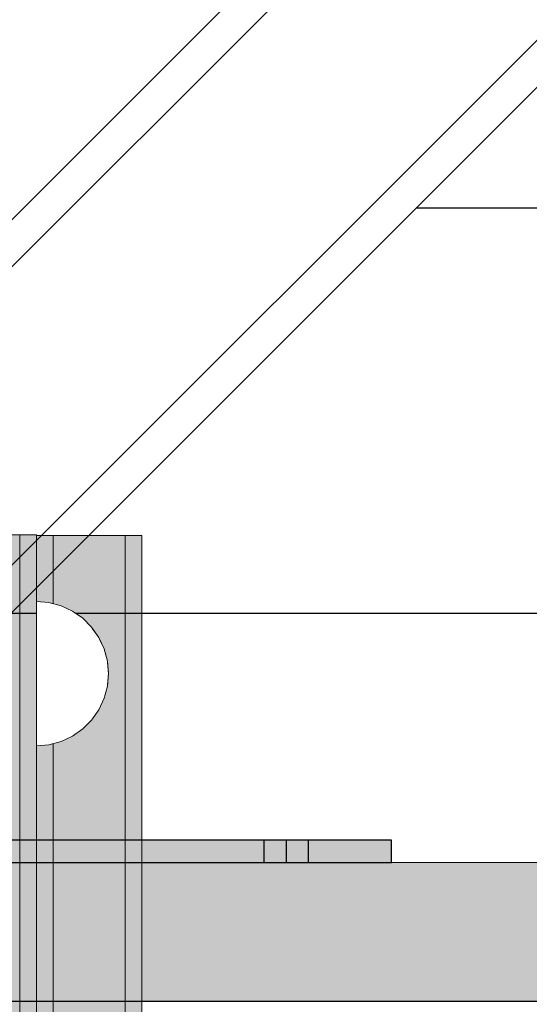
# Model space of a CAD drawing. Units: millimetres. Extents: x 576106746 to 576116628, y 353412906 to 353427885.
# Drawn here: x 576112880 to 576112972, y 353421727 to 353421904 of the extents above; entities that cross this region are included whole.
import ezdxf

# ---------------------------------------------------------------- set-up
doc = ezdxf.new("R2010")
doc.units = ezdxf.units.MM
doc.header["$MEASUREMENT"] = 0
doc.set_wipeout_variables(frame=1)
doc.linetypes.add('Wipeout_Contour', pattern=[1000, 0, -1000])
for name, color, linetype, lineweight in [('0_Pen_No__1', 7, 'Continuous', 30), ('0_Pen_No__123', 3, 'Continuous', 5), ('0_Pen_No__93', 254, 'Continuous', 5), ('A-NPLT_Pen_No__1', 7, 'Continuous', 30)]:
    doc.layers.add(name, color=color, linetype=linetype, lineweight=lineweight)
for name, color, linetype, lineweight, true_color in [('0_Pen_No__4', 7, 'Continuous', 5, 0x783c00), ('0_Pen_No__51', 7, 'Continuous', 5, 0x005200), ('0_Pen_No__65', 7, 'Continuous', 5, 0x636300), ('0_Pen_No__92', 7, 'Continuous', 5, 0xeeeeee), ('A-FLOR_Pen_No__2', 7, 'Continuous', 5, 0x747474)]:
    doc.layers.add(name, color=color, linetype=linetype, lineweight=lineweight, true_color=true_color)
doc.layers.add('A-FLOR', color=7, linetype='Continuous')

# ---------------------------------------------------------------- blocks, each defined once
blk = doc.blocks.new('Slab_6', base_point=(576112864.21, 353422727.32))
at = {"layer": 'A-FLOR_Pen_No__2', "linetype": 'Continuous', "flags": 128}
blk.add_lwpolyline([(576112864.21, 353422727.32), (576112864.21, 353422637.32), (576112774.21, 353422637.32), (576112774.21, 353422272.32), (576112774.21, 353422182.32), (576112774.21, 353421817.32), (576112864.21, 353421817.32), (576112864.21, 353421727.32), (576113684.21, 353421727.32), (576113684.21, 353421817.32), (576113774.21, 353421817.32), (576113774.21, 353422637.32), (576113684.21, 353422637.32), (576113684.21, 353422727.32)], close=True, dxfattribs=at)
blk = doc.blocks.new('lenkis_sans1')
at = {"layer": '0_Pen_No__4', "linetype": 'Continuous'}
blk.add_hatch(color=256, dxfattribs=at).paths.add_polyline_path([(41.5, 0), (41.5, 4), (-41.5, 4), (-41.5, 0)])
for p, q in [((-41.5, 4), (-41.28, 4)), ((-41.5, 0), (-41.5, 4)), ((-41.28, 4), (-40.73, 4)), ((-40.73, 4), (-39.89, 4)), ((-39.89, 4), (-38.76, 4)), ((-38.76, 4), (-37.39, 4)), ((-37.39, 4), (-35.8, 4)), ((-35.8, 4), (-34.06, 4)), ((-34.06, 4), (-32.21, 4)), ((-32.21, 4), (-30.3, 4)), ((-30.3, 4), (41.5, 4)), ((41.5, 0), (41.5, 4)), ((-30.3, 0), (41.5, 0)), ((-41.5, 0), (-41.28, 0)), ((-41.28, 0), (-40.73, 0)), ((-40.73, 0), (-39.89, 0)), ((-39.89, 0), (-38.76, 0)), ((-38.76, 0), (-37.39, 0)), ((-37.39, 0), (-35.8, 0)), ((-35.8, 0), (-34.06, 0)), ((-34.06, 0), (-32.21, 0)), ((-32.21, 0), (-30.3, 0))]:
    blk.add_line(p, q, dxfattribs=at)
blk = doc.blocks.new('PK_karbasd')
at = {"layer": '0_Pen_No__65', "linetype": 'Continuous'}
blk.add_hatch(color=256, dxfattribs=at).paths.add_polyline_path([(0, -12.5), (820, -12.5), (820, 12.5), (0, 12.5)])
for p, q in [((0, 12.5), (820, 12.5)), ((0, -12.5), (820, -12.5))]:
    blk.add_line(p, q, dxfattribs=at)
blk = doc.blocks.new('JK1_dzelens')
at = {"layer": '0_Pen_No__1', "linetype": 'Continuous'}
for p, q in [((0.35, 36.65), (614.63, 650.64)), ((2.61, 30.43), (616.96, 644.48)), ((29.48, 3.55), (643.83, 617.61)), ((35.69, 1.28), (649.34, 614.63)), ((340.19, 305.63), (983.65, 305.63)), ((267.15, 232.63), (1056.61, 232.63))]:
    blk.add_line(p, q, dxfattribs=at)
blk = doc.blocks.new('00_slborts')
at = {"layer": '0_Pen_No__123', "linetype": 'Continuous'}
blk.add_hatch(color=256, dxfattribs=at).paths.add_polyline_path([(206.02, 0), (206.02, 3), (-205.61, 3), (-205.61, 0)])
for p, q in [((-174.99, 3), (188.02, 3)), ((188.02, 3), (191.14, 3)), ((191.14, 3), (194.17, 3)), ((194.17, 3), (197.02, 3)), ((197.02, 3), (199.59, 3)), ((199.59, 3), (201.81, 3)), ((201.81, 3), (203.61, 3)), ((203.61, 3), (204.93, 3)), ((204.93, 3), (205.75, 3)), ((205.75, 3), (206.02, 3)), ((206.02, 0), (206.02, 3)), ((-174.99, 0), (188.02, 0)), ((188.02, 0), (191.14, 0)), ((191.14, 0), (194.17, 0)), ((194.17, 0), (197.02, 0)), ((197.02, 0), (199.59, 0)), ((199.59, 0), (201.81, 0)), ((201.81, 0), (203.61, 0)), ((203.61, 0), (204.93, 0)), ((204.93, 0), (205.75, 0)), ((205.75, 0), (206.02, 0))]:
    blk.add_line(p, q, dxfattribs=at)
blk = doc.blocks.new('00_slborts_2')
at = {"layer": '0_Pen_No__92', "linetype": 'Continuous'}
blk.add_hatch(color=256, dxfattribs=at).paths.add_polyline_path([(206.02, 0), (206.02, 13), (-205.61, 13), (-205.61, 0)])
for p, q in [((206.02, 0), (206.02, 13)), ((-174.99, 0), (188.02, 0)), ((188.02, 0), (191.14, 0)), ((191.14, 0), (194.17, 0)), ((194.17, 0), (197.02, 0)), ((197.02, 0), (199.59, 0)), ((199.59, 0), (201.81, 0)), ((201.81, 0), (203.61, 0)), ((203.61, 0), (204.93, 0)), ((204.93, 0), (205.75, 0)), ((205.75, 0), (206.02, 0))]:
    blk.add_line(p, q, dxfattribs=at)
blk = doc.blocks.new('00SL80_sansdet')
at = {"layer": '0_Pen_No__93', "linetype": 'Continuous'}
blk.add_hatch(color=256, dxfattribs=at).paths.add_polyline_path([(728.52, 0), (728.52, 13), (-728.52, 13), (-728.52, 0)])
for p, q in [((611.44, 13), (698.52, 13)), ((698.52, 13), (703.77, 13)), ((703.77, 13), (708.85, 13)), ((708.85, 13), (713.61, 13)), ((713.61, 13), (717.9, 13)), ((717.9, 13), (721.6, 13)), ((721.6, 13), (724.59, 13)), ((724.59, 13), (726.78, 13)), ((726.78, 13), (728.1, 13)), ((728.1, 13), (728.52, 13)), ((728.52, 0), (728.52, 13)), ((611.44, 0), (698.52, 0)), ((698.52, 0), (703.77, 0)), ((703.77, 0), (708.85, 0)), ((708.85, 0), (713.61, 0)), ((713.61, 0), (717.9, 0)), ((717.9, 0), (721.6, 0)), ((721.6, 0), (724.59, 0)), ((724.59, 0), (726.78, 0)), ((726.78, 0), (728.1, 0)), ((728.1, 0), (728.52, 0))]:
    blk.add_line(p, q, dxfattribs=at)
blk = doc.blocks.new('00SL80_sansdet_2')
at = {"layer": '0_Pen_No__51', "linetype": 'Continuous'}
blk.add_hatch(color=256, dxfattribs=at).paths.add_polyline_path([(728.52, 0), (728.52, 3), (-728.52, 3), (-728.52, 0)])
for p, q in [((611.44, 3), (698.52, 3)), ((698.52, 3), (703.77, 3)), ((703.77, 3), (708.85, 3)), ((708.85, 3), (713.61, 3)), ((713.61, 3), (717.9, 3)), ((717.9, 3), (721.6, 3)), ((721.6, 3), (724.59, 3)), ((724.59, 3), (726.78, 3)), ((726.78, 3), (728.1, 3)), ((728.1, 3), (728.52, 3)), ((728.52, 0), (728.52, 3)), ((611.44, 0), (698.52, 0)), ((698.52, 0), (703.77, 0)), ((703.77, 0), (708.85, 0)), ((708.85, 0), (713.61, 0)), ((713.61, 0), (717.9, 0)), ((717.9, 0), (721.6, 0)), ((721.6, 0), (724.59, 0)), ((724.59, 0), (726.78, 0)), ((726.78, 0), (728.1, 0)), ((728.1, 0), (728.52, 0))]:
    blk.add_line(p, q, dxfattribs=at)
blk = doc.blocks.new('Semisphere 12')
at = {"color": 254, "linetype": 'Wipeout_Contour', "lineweight": 0, "ltscale": 39.124852}
blk.add_wipeout([(-12.8, 0), (-13, 0), (-12.8, -0.39)], dxfattribs=at)
at = {"color": 254, "linetype": 'Wipeout_Contour', "lineweight": 0, "ltscale": 39.124125}
blk.add_wipeout([(-12.8, 0.39), (-13, 0), (-12.8, 0)], dxfattribs=at)
at = {"color": 254, "linetype": 'Wipeout_Contour', "lineweight": 0, "ltscale": 39.137885}
blk.add_wipeout([(-12.8, 0.77), (-13, 0), (-12.8, 0.39)], dxfattribs=at)
at = {"color": 254, "linetype": 'Wipeout_Contour', "lineweight": 0, "ltscale": 39.182995}
blk.add_wipeout([(-12.8, 1.13), (-13, 0), (-12.8, 0.77)], dxfattribs=at)
at = {"color": 254, "linetype": 'Wipeout_Contour', "lineweight": 0, "ltscale": 39.243903}
blk.add_wipeout([(-12.8, 1.45), (-13, 0), (-12.8, 1.13)], dxfattribs=at)
at = {"color": 254, "linetype": 'Wipeout_Contour', "lineweight": 0, "ltscale": 39.31284}
blk.add_wipeout([(-12.8, 1.73), (-13, 0), (-12.8, 1.45)], dxfattribs=at)
at = {"color": 254, "linetype": 'Wipeout_Contour', "lineweight": 0, "ltscale": 39.381721}
blk.add_wipeout([(-12.8, 1.95), (-13, 0), (-12.8, 1.73)], dxfattribs=at)
at = {"color": 254, "linetype": 'Wipeout_Contour', "lineweight": 0, "ltscale": 39.442593}
blk.add_wipeout([(-12.8, 2.12), (-13, 0), (-12.8, 1.95)], dxfattribs=at)
at = {"color": 254, "linetype": 'Wipeout_Contour', "lineweight": 0, "ltscale": 39.488533}
blk.add_wipeout([(-12.8, 2.22), (-13, 0), (-12.8, 2.12)], dxfattribs=at)
at = {"color": 254, "linetype": 'Wipeout_Contour', "lineweight": 0, "ltscale": 39.514458}
blk.add_wipeout([(-12.8, 2.26), (-13, 0), (-12.8, 2.22)], dxfattribs=at)
at = {"color": 254, "linetype": 'Wipeout_Contour', "lineweight": 0, "ltscale": 39.514053}
blk.add_wipeout([(-12.8, -2.22), (-13, 0), (-12.8, -2.26)], dxfattribs=at)
at = {"color": 254, "linetype": 'Wipeout_Contour', "lineweight": 0, "ltscale": 39.487379}
blk.add_wipeout([(-12.8, -2.12), (-13, 0), (-12.8, -2.22)], dxfattribs=at)
at = {"color": 254, "linetype": 'Wipeout_Contour', "lineweight": 0, "ltscale": 39.440866}
blk.add_wipeout([(-12.8, -1.95), (-13, 0), (-12.8, -2.12)], dxfattribs=at)
at = {"color": 254, "linetype": 'Wipeout_Contour', "lineweight": 0, "ltscale": 39.379685}
blk.add_wipeout([(-12.8, -1.73), (-13, 0), (-12.8, -1.95)], dxfattribs=at)
at = {"color": 254, "linetype": 'Wipeout_Contour', "lineweight": 0, "ltscale": 39.310808}
blk.add_wipeout([(-12.8, -1.45), (-13, 0), (-12.8, -1.73)], dxfattribs=at)
at = {"color": 254, "linetype": 'Wipeout_Contour', "lineweight": 0, "ltscale": 39.242194}
blk.add_wipeout([(-12.8, -1.13), (-13, 0), (-12.8, -1.45)], dxfattribs=at)
at = {"color": 254, "linetype": 'Wipeout_Contour', "lineweight": 0, "ltscale": 39.181883}
blk.add_wipeout([(-12.8, -0.77), (-13, 0), (-12.8, -1.13)], dxfattribs=at)
at = {"color": 254, "linetype": 'Wipeout_Contour', "lineweight": 0, "ltscale": 51.984525}
blk.add_wipeout([(-12.22, -4.38), (-12.8, -2.22), (-12.8, -2.26), (-12.22, -4.45)], dxfattribs=at)
at = {"color": 254, "linetype": 'Wipeout_Contour', "lineweight": 0, "ltscale": 39.137568}
blk.add_wipeout([(-12.8, -0.39), (-13, 0), (-12.8, -0.77)], dxfattribs=at)
at = {"color": 254, "linetype": 'Wipeout_Contour', "lineweight": 0, "ltscale": 51.861214}
blk.add_wipeout([(-12.22, -4.18), (-12.8, -2.12), (-12.8, -2.22), (-12.22, -4.38)], dxfattribs=at)
at = {"color": 254, "linetype": 'Wipeout_Contour', "lineweight": 0, "ltscale": 50.08046}
blk.add_wipeout([(-12.22, 0), (-12.8, 0), (-12.8, -0.39), (-12.22, -0.77)], dxfattribs=at)
at = {"color": 254, "linetype": 'Wipeout_Contour', "lineweight": 0, "ltscale": 51.640314}
blk.add_wipeout([(-12.22, -3.85), (-12.8, -1.95), (-12.8, -2.12), (-12.22, -4.18)], dxfattribs=at)
at = {"color": 254, "linetype": 'Wipeout_Contour', "lineweight": 0, "ltscale": 50.082626}
blk.add_wipeout([(-12.8, 0.39), (-12.8, 0), (-12.22, 0), (-12.22, 0.77)], dxfattribs=at)
at = {"color": 254, "linetype": 'Wipeout_Contour', "lineweight": 0, "ltscale": 51.346251}
blk.add_wipeout([(-12.22, -3.41), (-12.8, -1.73), (-12.8, -1.95), (-12.22, -3.85)], dxfattribs=at)
at = {"color": 254, "linetype": 'Wipeout_Contour', "lineweight": 0, "ltscale": 50.183832}
blk.add_wipeout([(-12.8, 0.77), (-12.8, 0.39), (-12.22, 0.77), (-12.22, 1.52)], dxfattribs=at)
at = {"color": 254, "linetype": 'Wipeout_Contour', "lineweight": 0, "ltscale": 51.012737}
blk.add_wipeout([(-12.8, -1.45), (-12.8, -1.73), (-12.22, -3.41), (-12.22, -2.86)], dxfattribs=at)
at = {"color": 254, "linetype": 'Wipeout_Contour', "lineweight": 0, "ltscale": 51.926568}
blk.add_wipeout([(-11.26, -6.4), (-12.22, -4.38), (-12.22, -4.45), (-11.26, -6.5)], dxfattribs=at)
at = {"color": 254, "linetype": 'Wipeout_Contour', "lineweight": 0, "ltscale": 50.400227}
blk.add_wipeout([(-12.8, 1.13), (-12.8, 0.77), (-12.22, 1.52), (-12.22, 2.22)], dxfattribs=at)
at = {"color": 254, "linetype": 'Wipeout_Contour', "lineweight": 0, "ltscale": 50.679336}
blk.add_wipeout([(-12.22, -2.22), (-12.8, -1.13), (-12.8, -1.45), (-12.22, -2.86)], dxfattribs=at)
at = {"color": 254, "linetype": 'Wipeout_Contour', "lineweight": 0, "ltscale": 51.626846}
blk.add_wipeout([(-11.26, -6.11), (-12.22, -4.18), (-12.22, -4.38), (-11.26, -6.4)], dxfattribs=at)
at = {"color": 254, "linetype": 'Wipeout_Contour', "lineweight": 0, "ltscale": 50.694819}
blk.add_wipeout([(-12.8, 1.45), (-12.8, 1.13), (-12.22, 2.22), (-12.22, 2.86)], dxfattribs=at)
at = {"color": 254, "linetype": 'Wipeout_Contour', "lineweight": 0, "ltscale": 50.387242}
blk.add_wipeout([(-12.8, -0.77), (-12.8, -1.13), (-12.22, -2.22), (-12.22, -1.52)], dxfattribs=at)
at = {"color": 254, "linetype": 'Wipeout_Contour', "lineweight": 0, "ltscale": 51.079364}
blk.add_wipeout([(-12.22, -3.85), (-12.22, -4.18), (-11.26, -6.11), (-11.26, -5.63)], dxfattribs=at)
at = {"color": 254, "linetype": 'Wipeout_Contour', "lineweight": 0, "ltscale": 51.028772}
blk.add_wipeout([(-12.8, 1.73), (-12.8, 1.45), (-12.22, 2.86), (-12.22, 3.41)], dxfattribs=at)
at = {"color": 254, "linetype": 'Wipeout_Contour', "lineweight": 0, "ltscale": 50.17523}
blk.add_wipeout([(-12.8, -0.39), (-12.8, -0.77), (-12.22, -1.52), (-12.22, -0.77)], dxfattribs=at)
at = {"color": 254, "linetype": 'Wipeout_Contour', "lineweight": 0, "ltscale": 50.341287}
blk.add_wipeout([(-12.22, -3.85), (-11.26, -5.63), (-11.26, -4.98), (-12.22, -3.41)], dxfattribs=at)
at = {"color": 254, "linetype": 'Wipeout_Contour', "lineweight": 0, "ltscale": 51.360973}
blk.add_wipeout([(-12.22, 3.85), (-12.8, 1.95), (-12.8, 1.73), (-12.22, 3.41)], dxfattribs=at)
at = {"color": 254, "linetype": 'Wipeout_Contour', "lineweight": 0, "ltscale": 47.041993}
blk.add_wipeout([(-11.26, 0), (-12.22, 0), (-12.22, -0.77), (-11.26, -1.13)], dxfattribs=at)
at = {"color": 254, "linetype": 'Wipeout_Contour', "lineweight": 0, "ltscale": 49.494052}
blk.add_wipeout([(-11.26, -4.18), (-12.22, -2.86), (-12.22, -3.41), (-11.26, -4.98)], dxfattribs=at)
at = {"color": 254, "linetype": 'Wipeout_Contour', "lineweight": 0, "ltscale": 51.856856}
blk.add_wipeout([(-9.96, -8.23), (-11.26, -6.4), (-11.26, -6.5), (-9.96, -8.36)], dxfattribs=at)
at = {"color": 254, "linetype": 'Wipeout_Contour', "lineweight": 0, "ltscale": 51.652108}
blk.add_wipeout([(-12.22, 4.18), (-12.8, 2.12), (-12.8, 1.95), (-12.22, 3.85)], dxfattribs=at)
at = {"color": 254, "linetype": 'Wipeout_Contour', "lineweight": 0, "ltscale": 48.636854}
blk.add_wipeout([(-11.26, -3.25), (-12.22, -2.22), (-12.22, -2.86), (-11.26, -4.18)], dxfattribs=at)
at = {"color": 254, "linetype": 'Wipeout_Contour', "lineweight": 0, "ltscale": 51.320441}
blk.add_wipeout([(-9.96, -7.85), (-11.26, -6.11), (-11.26, -6.4), (-9.96, -8.23)], dxfattribs=at)
at = {"color": 254, "linetype": 'Wipeout_Contour', "lineweight": 0, "ltscale": 51.868837}
blk.add_wipeout([(-12.22, 4.38), (-12.8, 2.22), (-12.8, 2.12), (-12.22, 4.18)], dxfattribs=at)
at = {"color": 254, "linetype": 'Wipeout_Contour', "lineweight": 0, "ltscale": 47.052076}
blk.add_wipeout([(-11.26, 1.13), (-12.22, 0.77), (-12.22, 0), (-11.26, 0)], dxfattribs=at)
at = {"color": 254, "linetype": 'Wipeout_Contour', "lineweight": 0, "ltscale": 47.8769}
blk.add_wipeout([(-11.26, -2.22), (-12.22, -1.52), (-12.22, -2.22), (-11.26, -3.25)], dxfattribs=at)
at = {"color": 254, "linetype": 'Wipeout_Contour', "lineweight": 0, "ltscale": 50.326468}
blk.add_wipeout([(-11.26, -6.11), (-9.96, -7.85), (-9.96, -7.24), (-11.26, -5.63)], dxfattribs=at)
at = {"color": 254, "linetype": 'Wipeout_Contour', "lineweight": 0, "ltscale": 51.987171}
blk.add_wipeout([(-12.22, 4.45), (-12.8, 2.26), (-12.8, 2.22), (-12.22, 4.38)], dxfattribs=at)
at = {"color": 254, "linetype": 'Wipeout_Contour', "lineweight": 0, "ltscale": 47.316754}
blk.add_wipeout([(-11.26, -1.13), (-12.22, -0.77), (-12.22, -1.52), (-11.26, -2.22)], dxfattribs=at)
at = {"color": 254, "linetype": 'Wipeout_Contour', "lineweight": 0, "ltscale": 48.968179}
blk.add_wipeout([(-9.96, -6.4), (-11.26, -4.98), (-11.26, -5.63), (-9.96, -7.24)], dxfattribs=at)
at = {"color": 254, "linetype": 'Wipeout_Contour', "lineweight": 0, "ltscale": 51.783751}
blk.add_wipeout([(-9.96, -8.36), (-8.36, -9.96), (-8.36, -9.81), (-9.96, -8.23)], dxfattribs=at)
at = {"layer": '0_Pen_No__4', "linetype": 'Continuous'}
blk.add_line((-12.8, -2.26), (-12.22, -4.45), dxfattribs=at)
at = {"color": 254, "linetype": 'Wipeout_Contour', "lineweight": 0, "ltscale": 47.346382}
blk.add_wipeout([(-11.26, 2.22), (-12.22, 1.52), (-12.22, 0.77), (-11.26, 1.13)], dxfattribs=at)
at = {"color": 254, "linetype": 'Wipeout_Contour', "lineweight": 0, "ltscale": 47.384189}
blk.add_wipeout([(-9.96, -5.37), (-11.26, -4.18), (-11.26, -4.98), (-9.96, -6.4)], dxfattribs=at)
at = {"color": 254, "linetype": 'Wipeout_Contour', "lineweight": 0, "ltscale": 50.978109}
blk.add_wipeout([(-9.96, -7.85), (-9.96, -8.23), (-8.36, -9.81), (-8.36, -9.36)], dxfattribs=at)
at = {"layer": '0_Pen_No__4', "linetype": 'Continuous'}
blk.add_line((-13, 0), (-12.8, -2.26), dxfattribs=at)
at = {"color": 254, "linetype": 'Wipeout_Contour', "lineweight": 0, "ltscale": 47.919136}
blk.add_wipeout([(-11.26, 3.25), (-12.22, 2.22), (-12.22, 1.52), (-11.26, 2.22)], dxfattribs=at)
at = {"color": 254, "linetype": 'Wipeout_Contour', "lineweight": 0, "ltscale": 42.606028}
blk.add_wipeout([(-11.26, 0), (-11.26, -1.13), (-9.96, -1.45), (-9.96, 0)], dxfattribs=at)
at = {"color": 254, "linetype": 'Wipeout_Contour', "lineweight": 0, "ltscale": 45.752758}
blk.add_wipeout([(-9.96, -4.18), (-11.26, -3.25), (-11.26, -4.18), (-9.96, -5.37)], dxfattribs=at)
at = {"color": 254, "linetype": 'Wipeout_Contour', "lineweight": 0, "ltscale": 49.465834}
blk.add_wipeout([(-9.96, -7.85), (-8.36, -9.36), (-8.36, -8.62), (-9.96, -7.24)], dxfattribs=at)
at = {"color": 254, "linetype": 'Wipeout_Contour', "lineweight": 0, "ltscale": 48.684896}
blk.add_wipeout([(-11.26, 4.18), (-12.22, 2.86), (-12.22, 2.22), (-11.26, 3.25)], dxfattribs=at)
at = {"color": 254, "linetype": 'Wipeout_Contour', "lineweight": 0, "ltscale": 44.279094}
blk.add_wipeout([(-11.26, -3.25), (-9.96, -4.18), (-9.96, -2.86), (-11.26, -2.22)], dxfattribs=at)
at = {"color": 254, "linetype": 'Wipeout_Contour', "lineweight": 0, "ltscale": 47.367745}
blk.add_wipeout([(-9.96, -7.24), (-8.36, -8.62), (-8.36, -7.63), (-9.96, -6.4)], dxfattribs=at)
at = {"color": 254, "linetype": 'Wipeout_Contour', "lineweight": 0, "ltscale": 51.716493}
blk.add_wipeout([(-6.5, -11.09), (-8.36, -9.81), (-8.36, -9.96), (-6.5, -11.26)], dxfattribs=at)
at = {"layer": '0_Pen_No__4', "linetype": 'Continuous'}
blk.add_line((-12.22, -4.45), (-11.26, -6.5), dxfattribs=at)
at = {"color": 254, "linetype": 'Wipeout_Contour', "lineweight": 0, "ltscale": 49.541682}
blk.add_wipeout([(-11.26, 4.98), (-12.22, 3.41), (-12.22, 2.86), (-11.26, 4.18)], dxfattribs=at)
at = {"color": 254, "linetype": 'Wipeout_Contour', "lineweight": 0, "ltscale": 42.631455}
blk.add_wipeout([(-11.26, 1.13), (-11.26, 0), (-9.96, 0), (-9.96, 1.45)], dxfattribs=at)
at = {"color": 254, "linetype": 'Wipeout_Contour', "lineweight": 0, "ltscale": 43.171491}
blk.add_wipeout([(-9.96, -1.45), (-11.26, -1.13), (-11.26, -2.22), (-9.96, -2.86)], dxfattribs=at)
at = {"color": 254, "linetype": 'Wipeout_Contour', "lineweight": 0, "ltscale": 44.872216}
blk.add_wipeout([(-9.96, -5.37), (-9.96, -6.4), (-8.36, -7.63), (-8.36, -6.4)], dxfattribs=at)
at = {"color": 254, "linetype": 'Wipeout_Contour', "lineweight": 0, "ltscale": 50.642068}
blk.add_wipeout([(-8.36, -9.36), (-8.36, -9.81), (-6.5, -11.09), (-6.5, -10.58)], dxfattribs=at)
at = {"layer": '0_Pen_No__4', "linetype": 'Continuous'}
blk.add_line((-13, 0), (-12.8, 2.26), dxfattribs=at)
at = {"color": 254, "linetype": 'Wipeout_Contour', "lineweight": 0, "ltscale": 50.38341}
blk.add_wipeout([(-12.22, 3.85), (-12.22, 3.41), (-11.26, 4.98), (-11.26, 5.63)], dxfattribs=at)
at = {"color": 254, "linetype": 'Wipeout_Contour', "lineweight": 0, "ltscale": 36.916911}
blk.add_wipeout([(-9.96, -1.45), (-8.36, -1.73), (-8.36, 0), (-9.96, 0)], dxfattribs=at)
at = {"color": 254, "linetype": 'Wipeout_Contour', "lineweight": 0, "ltscale": 42.238799}
blk.add_wipeout([(-9.96, -4.18), (-9.96, -5.37), (-8.36, -6.4), (-8.36, -4.98)], dxfattribs=at)
at = {"color": 254, "linetype": 'Wipeout_Contour', "lineweight": 0, "ltscale": 48.600548}
blk.add_wipeout([(-6.5, -9.75), (-8.36, -8.62), (-8.36, -9.36), (-6.5, -10.58)], dxfattribs=at)
at = {"layer": '0_Pen_No__4', "linetype": 'Continuous'}
blk.add_line((-11.26, -6.5), (-9.96, -8.36), dxfattribs=at)
at = {"color": 254, "linetype": 'Wipeout_Contour', "lineweight": 0, "ltscale": 51.112181}
blk.add_wipeout([(-12.22, 4.18), (-12.22, 3.85), (-11.26, 5.63), (-11.26, 6.11)], dxfattribs=at)
at = {"color": 254, "linetype": 'Wipeout_Contour', "lineweight": 0, "ltscale": 43.241187}
blk.add_wipeout([(-11.26, 2.22), (-11.26, 1.13), (-9.96, 1.45), (-9.96, 2.86)], dxfattribs=at)
at = {"color": 254, "linetype": 'Wipeout_Contour', "lineweight": 0, "ltscale": 39.794473}
blk.add_wipeout([(-9.96, -4.18), (-8.36, -4.98), (-8.36, -3.41), (-9.96, -2.86)], dxfattribs=at)
at = {"color": 254, "linetype": 'Wipeout_Contour', "lineweight": 0, "ltscale": 45.722529}
blk.add_wipeout([(-6.5, -8.62), (-8.36, -7.63), (-8.36, -8.62), (-6.5, -9.75)], dxfattribs=at)
at = {"color": 254, "linetype": 'Wipeout_Contour', "lineweight": 0, "ltscale": 51.663594}
blk.add_wipeout([(-4.45, -12.03), (-6.5, -11.09), (-6.5, -11.26), (-4.45, -12.22)], dxfattribs=at)
at = {"color": 254, "linetype": 'Wipeout_Contour', "lineweight": 0, "ltscale": 51.647732}
blk.add_wipeout([(-11.26, 6.4), (-12.22, 4.38), (-12.22, 4.18), (-11.26, 6.11)], dxfattribs=at)
at = {"color": 254, "linetype": 'Wipeout_Contour', "lineweight": 0, "ltscale": 37.907448}
blk.add_wipeout([(-9.96, -2.86), (-8.36, -3.41), (-8.36, -1.73), (-9.96, -1.45)], dxfattribs=at)
at = {"color": 254, "linetype": 'Wipeout_Contour', "lineweight": 0, "ltscale": 42.220899}
blk.add_wipeout([(-8.36, -6.4), (-8.36, -7.63), (-6.5, -8.62), (-6.5, -7.24)], dxfattribs=at)
at = {"color": 254, "linetype": 'Wipeout_Contour', "lineweight": 0, "ltscale": 50.35544}
blk.add_wipeout([(-6.5, -10.58), (-6.5, -11.09), (-4.45, -12.03), (-4.45, -11.48)], dxfattribs=at)
at = {"layer": '0_Pen_No__4', "linetype": 'Continuous'}
blk.add_line((-9.96, -8.36), (-8.36, -9.96), dxfattribs=at)
at = {"color": 254, "linetype": 'Wipeout_Contour', "lineweight": 0, "ltscale": 51.933812}
blk.add_wipeout([(-11.26, 6.5), (-12.22, 4.45), (-12.22, 4.38), (-11.26, 6.4)], dxfattribs=at)
at = {"color": 254, "linetype": 'Wipeout_Contour', "lineweight": 0, "ltscale": 38.409586}
blk.add_wipeout([(-6.5, -5.63), (-8.36, -4.98), (-8.36, -6.4), (-6.5, -7.24)], dxfattribs=at)
at = {"color": 254, "linetype": 'Wipeout_Contour', "lineweight": 0, "ltscale": 47.841529}
blk.add_wipeout([(-4.45, -10.58), (-6.5, -9.75), (-6.5, -10.58), (-4.45, -11.48)], dxfattribs=at)
at = {"layer": '0_Pen_No__4', "linetype": 'Continuous'}
blk.add_line((-12.8, 2.26), (-12.22, 4.45), dxfattribs=at)
at = {"color": 254, "linetype": 'Wipeout_Contour', "lineweight": 0, "ltscale": 44.374527}
blk.add_wipeout([(-11.26, 3.25), (-11.26, 2.22), (-9.96, 2.86), (-9.96, 4.18)], dxfattribs=at)
at = {"color": 254, "linetype": 'Wipeout_Contour', "lineweight": 0, "ltscale": 34.731556}
blk.add_wipeout([(-6.5, -3.85), (-8.36, -3.41), (-8.36, -4.98), (-6.5, -5.63)], dxfattribs=at)
at = {"color": 254, "linetype": 'Wipeout_Contour', "lineweight": 0, "ltscale": 44.243609}
blk.add_wipeout([(-6.5, -8.62), (-6.5, -9.75), (-4.45, -10.58), (-4.45, -9.36)], dxfattribs=at)
at = {"color": 254, "linetype": 'Wipeout_Contour', "lineweight": 0, "ltscale": 51.632407}
blk.add_wipeout([(-2.26, -12.61), (-4.45, -12.03), (-4.45, -12.22), (-2.26, -12.8)], dxfattribs=at)
at = {"color": 254, "linetype": 'Wipeout_Contour', "lineweight": 0, "ltscale": 45.856167}
blk.add_wipeout([(-9.96, 5.37), (-11.26, 4.18), (-11.26, 3.25), (-9.96, 4.18)], dxfattribs=at)
at = {"color": 254, "linetype": 'Wipeout_Contour', "lineweight": 0, "ltscale": 36.971066}
blk.add_wipeout([(-9.96, 0), (-8.36, 0), (-8.36, 1.73), (-9.96, 1.45)], dxfattribs=at)
at = {"color": 254, "linetype": 'Wipeout_Contour', "lineweight": 0, "ltscale": 39.76408}
blk.add_wipeout([(-4.45, -7.85), (-6.5, -7.24), (-6.5, -8.62), (-4.45, -9.36)], dxfattribs=at)
at = {"color": 254, "linetype": 'Wipeout_Contour', "lineweight": 0, "ltscale": 50.157046}
blk.add_wipeout([(-4.45, -12.03), (-2.26, -12.61), (-2.26, -12.03), (-4.45, -11.48)], dxfattribs=at)
at = {"layer": '0_Pen_No__4', "linetype": 'Continuous'}
blk.add_line((-8.36, -9.96), (-6.5, -11.26), dxfattribs=at)
at = {"color": 254, "linetype": 'Wipeout_Contour', "lineweight": 0, "ltscale": 47.481798}
blk.add_wipeout([(-9.96, 6.4), (-11.26, 4.98), (-11.26, 4.18), (-9.96, 5.37)], dxfattribs=at)
at = {"color": 254, "linetype": 'Wipeout_Contour', "lineweight": 0, "ltscale": 30.168565}
blk.add_wipeout([(-6.5, 0), (-8.36, 0), (-8.36, -1.73), (-6.5, -1.95)], dxfattribs=at)
at = {"color": 254, "linetype": 'Wipeout_Contour', "lineweight": 0, "ltscale": 34.712982}
blk.add_wipeout([(-4.45, -6.11), (-6.5, -5.63), (-6.5, -7.24), (-4.45, -7.85)], dxfattribs=at)
at = {"color": 254, "linetype": 'Wipeout_Contour', "lineweight": 0, "ltscale": 47.292793}
blk.add_wipeout([(-2.26, -11.09), (-4.45, -10.58), (-4.45, -11.48), (-2.26, -12.03)], dxfattribs=at)
at = {"color": 254, "linetype": 'Wipeout_Contour', "lineweight": 0, "ltscale": 49.050934}
blk.add_wipeout([(-9.96, 7.24), (-11.26, 5.63), (-11.26, 4.98), (-9.96, 6.4)], dxfattribs=at)
at = {"color": 254, "linetype": 'Wipeout_Contour', "lineweight": 0, "ltscale": 38.048665}
blk.add_wipeout([(-9.96, 1.45), (-8.36, 1.73), (-8.36, 3.41), (-9.96, 2.86)], dxfattribs=at)
at = {"color": 254, "linetype": 'Wipeout_Contour', "lineweight": 0, "ltscale": 31.772056}
blk.add_wipeout([(-6.5, -1.95), (-8.36, -1.73), (-8.36, -3.41), (-6.5, -3.85)], dxfattribs=at)
at = {"color": 254, "linetype": 'Wipeout_Contour', "lineweight": 0, "ltscale": 43.143612}
blk.add_wipeout([(-4.45, -10.58), (-2.26, -11.09), (-2.26, -9.81), (-4.45, -9.36)], dxfattribs=at)
at = {"color": 254, "linetype": 'Wipeout_Contour', "lineweight": 0, "ltscale": 51.629834}
blk.add_wipeout([(0, -12.8), (-2.26, -12.61), (-2.26, -12.8), (0, -13)], dxfattribs=at)
at = {"layer": '0_Pen_No__4', "linetype": 'Continuous'}
blk.add_line((-6.5, -11.26), (-4.45, -12.22), dxfattribs=at)
at = {"color": 254, "linetype": 'Wipeout_Contour', "lineweight": 0, "ltscale": 50.389028}
blk.add_wipeout([(-11.26, 6.11), (-11.26, 5.63), (-9.96, 7.24), (-9.96, 7.85)], dxfattribs=at)
at = {"color": 254, "linetype": 'Wipeout_Contour', "lineweight": 0, "ltscale": 30.279997}
blk.add_wipeout([(-6.5, 1.95), (-8.36, 1.73), (-8.36, 0), (-6.5, 0)], dxfattribs=at)
at = {"color": 254, "linetype": 'Wipeout_Contour', "lineweight": 0, "ltscale": 29.574593}
blk.add_wipeout([(-4.45, -4.18), (-6.5, -3.85), (-6.5, -5.63), (-4.45, -6.11)], dxfattribs=at)
at = {"color": 254, "linetype": 'Wipeout_Contour', "lineweight": 0, "ltscale": 37.878459}
blk.add_wipeout([(-2.26, -8.23), (-4.45, -7.85), (-4.45, -9.36), (-2.26, -9.81)], dxfattribs=at)
at = {"color": 254, "linetype": 'Wipeout_Contour', "lineweight": 0, "ltscale": 50.07803}
blk.add_wipeout([(-2.26, -12.61), (0, -12.8), (0, -12.22), (-2.26, -12.03)], dxfattribs=at)
at = {"color": 254, "linetype": 'Wipeout_Contour', "lineweight": 0, "ltscale": 51.359676}
blk.add_wipeout([(-9.96, 8.23), (-11.26, 6.4), (-11.26, 6.11), (-9.96, 7.85)], dxfattribs=at)
at = {"color": 254, "linetype": 'Wipeout_Contour', "lineweight": 0, "ltscale": 39.976124}
blk.add_wipeout([(-9.96, 2.86), (-8.36, 3.41), (-8.36, 4.98), (-9.96, 4.18)], dxfattribs=at)
at = {"color": 254, "linetype": 'Wipeout_Contour', "lineweight": 0, "ltscale": 22.615819}
blk.add_wipeout([(-4.45, 0), (-6.5, 0), (-6.5, -1.95), (-4.45, -2.12)], dxfattribs=at)
at = {"color": 254, "linetype": 'Wipeout_Contour', "lineweight": 0, "ltscale": 31.745791}
blk.add_wipeout([(-2.26, -6.4), (-4.45, -6.11), (-4.45, -7.85), (-2.26, -8.23)], dxfattribs=at)
at = {"color": 254, "linetype": 'Wipeout_Contour', "lineweight": 0, "ltscale": 47.035503}
blk.add_wipeout([(0, -11.26), (-2.26, -11.09), (-2.26, -12.03), (0, -12.22)], dxfattribs=at)
at = {"layer": '0_Pen_No__4', "linetype": 'Continuous'}
for p, q in [((-4.45, -12.22), (-2.26, -12.8)), ((0, -12.8), (0, -12.22)), ((-2.26, -12.8), (0, -13)), ((0, -13), (0, -12.8))]:
    blk.add_line(p, q, dxfattribs=at)
at = {"color": 254, "linetype": 'Wipeout_Contour', "lineweight": 0, "ltscale": 51.870513}
blk.add_wipeout([(-9.96, 8.36), (-11.26, 6.5), (-11.26, 6.4), (-9.96, 8.23)], dxfattribs=at)
at = {"color": 254, "linetype": 'Wipeout_Contour', "lineweight": 0, "ltscale": 25.145475}
blk.add_wipeout([(-4.45, -2.12), (-6.5, -1.95), (-6.5, -3.85), (-4.45, -4.18)], dxfattribs=at)
at = {"color": 254, "linetype": 'Wipeout_Contour', "lineweight": 0, "ltscale": 42.596603}
blk.add_wipeout([(-2.26, -9.81), (-2.26, -11.09), (0, -11.26), (0, -9.96)], dxfattribs=at)
at = {"layer": '0_Pen_No__4', "linetype": 'Continuous'}
for p, q in [((-12.22, 4.45), (-11.26, 6.5)), ((0, -12.22), (0, -11.26))]:
    blk.add_line(p, q, dxfattribs=at)
at = {"color": 254, "linetype": 'Wipeout_Contour', "lineweight": 0, "ltscale": 42.421842}
blk.add_wipeout([(-9.96, 4.18), (-8.36, 4.98), (-8.36, 6.4), (-9.96, 5.37)], dxfattribs=at)
at = {"color": 254, "linetype": 'Wipeout_Contour', "lineweight": 0, "ltscale": 25.128043}
blk.add_wipeout([(-2.26, -4.38), (-4.45, -4.18), (-4.45, -6.11), (-2.26, -6.4)], dxfattribs=at)
at = {"color": 254, "linetype": 'Wipeout_Contour', "lineweight": 0, "ltscale": 36.905664}
blk.add_wipeout([(0, -8.36), (-2.26, -8.23), (-2.26, -9.81), (0, -9.96)], dxfattribs=at)
at = {"layer": '0_Pen_No__4', "linetype": 'Continuous'}
blk.add_line((0, -11.26), (0, -9.96), dxfattribs=at)
at = {"color": 254, "linetype": 'Wipeout_Contour', "lineweight": 0, "ltscale": 45.033754}
blk.add_wipeout([(-9.96, 5.37), (-8.36, 6.4), (-8.36, 7.63), (-9.96, 6.4)], dxfattribs=at)
at = {"color": 254, "linetype": 'Wipeout_Contour', "lineweight": 0, "ltscale": 32.041166}
blk.add_wipeout([(-6.5, 3.85), (-8.36, 3.41), (-8.36, 1.73), (-6.5, 1.95)], dxfattribs=at)
at = {"color": 254, "linetype": 'Wipeout_Contour', "lineweight": 0, "ltscale": 30.15638}
blk.add_wipeout([(0, -6.5), (-2.26, -6.4), (-2.26, -8.23), (0, -8.36)], dxfattribs=at)
at = {"layer": '0_Pen_No__4', "linetype": 'Continuous'}
blk.add_line((0, -9.96), (0, -8.36), dxfattribs=at)
at = {"color": 254, "linetype": 'Wipeout_Contour', "lineweight": 0, "ltscale": 47.497665}
blk.add_wipeout([(-9.96, 6.4), (-8.36, 7.63), (-8.36, 8.62), (-9.96, 7.24)], dxfattribs=at)
at = {"color": 254, "linetype": 'Wipeout_Contour', "lineweight": 0, "ltscale": 22.857801}
blk.add_wipeout([(-4.45, 2.12), (-6.5, 1.95), (-6.5, 0), (-4.45, 0)], dxfattribs=at)
at = {"color": 254, "linetype": 'Wipeout_Contour', "lineweight": 0, "ltscale": 49.560769}
blk.add_wipeout([(-9.96, 7.24), (-8.36, 8.62), (-8.36, 9.36), (-9.96, 7.85)], dxfattribs=at)
at = {"color": 254, "linetype": 'Wipeout_Contour', "lineweight": 0, "ltscale": 35.041103}
blk.add_wipeout([(-6.5, 5.63), (-8.36, 4.98), (-8.36, 3.41), (-6.5, 3.85)], dxfattribs=at)
at = {"color": 254, "linetype": 'Wipeout_Contour', "lineweight": 0, "ltscale": 14.648947}
blk.add_wipeout([(-2.26, 0), (-4.45, 0), (-4.45, -2.12), (-2.26, -2.22)], dxfattribs=at)
at = {"color": 254, "linetype": 'Wipeout_Contour', "lineweight": 0, "ltscale": 51.036862}
blk.add_wipeout([(-8.36, 9.81), (-9.96, 8.23), (-9.96, 7.85), (-8.36, 9.36)], dxfattribs=at)
at = {"color": 254, "linetype": 'Wipeout_Contour', "lineweight": 0, "ltscale": 18.754106}
blk.add_wipeout([(-2.26, -2.22), (-4.45, -2.12), (-4.45, -4.18), (-2.26, -4.38)], dxfattribs=at)
at = {"color": 254, "linetype": 'Wipeout_Contour', "lineweight": 0, "ltscale": 51.804406}
blk.add_wipeout([(-9.96, 8.23), (-8.36, 9.81), (-8.36, 9.96), (-9.96, 8.36)], dxfattribs=at)
at = {"color": 254, "linetype": 'Wipeout_Contour', "lineweight": 0, "ltscale": 38.688542}
blk.add_wipeout([(-6.5, 7.24), (-8.36, 6.4), (-8.36, 4.98), (-6.5, 5.63)], dxfattribs=at)
at = {"color": 254, "linetype": 'Wipeout_Contour', "lineweight": 0, "ltscale": 22.603897}
blk.add_wipeout([(0, -4.45), (-2.26, -4.38), (-2.26, -6.4), (0, -6.5)], dxfattribs=at)
at = {"layer": '0_Pen_No__4', "linetype": 'Continuous'}
for p, q in [((-11.26, 6.5), (-9.96, 8.36)), ((0, -8.36), (0, -6.5))]:
    blk.add_line(p, q, dxfattribs=at)
at = {"color": 254, "linetype": 'Wipeout_Contour', "lineweight": 0, "ltscale": 42.446065}
blk.add_wipeout([(-8.36, 7.63), (-8.36, 6.4), (-6.5, 7.24), (-6.5, 8.62)], dxfattribs=at)
at = {"color": 254, "linetype": 'Wipeout_Contour', "lineweight": 0, "ltscale": 25.643681}
blk.add_wipeout([(-4.45, 4.18), (-6.5, 3.85), (-6.5, 1.95), (-4.45, 2.12)], dxfattribs=at)
at = {"color": 254, "linetype": 'Wipeout_Contour', "lineweight": 0, "ltscale": 45.892888}
blk.add_wipeout([(-6.5, 9.75), (-8.36, 8.62), (-8.36, 7.63), (-6.5, 8.62)], dxfattribs=at)
at = {"color": 254, "linetype": 'Wipeout_Contour', "lineweight": 0, "ltscale": 30.041312}
blk.add_wipeout([(-4.45, 6.11), (-6.5, 5.63), (-6.5, 3.85), (-4.45, 4.18)], dxfattribs=at)
at = {"color": 254, "linetype": 'Wipeout_Contour', "lineweight": 0, "ltscale": 15.24278}
blk.add_wipeout([(-2.26, 2.22), (-4.45, 2.12), (-4.45, 0), (-2.26, 0)], dxfattribs=at)
at = {"color": 254, "linetype": 'Wipeout_Contour', "lineweight": 0, "ltscale": 48.720896}
blk.add_wipeout([(-6.5, 10.58), (-8.36, 9.36), (-8.36, 8.62), (-6.5, 9.75)], dxfattribs=at)
at = {"color": 254, "linetype": 'Wipeout_Contour', "lineweight": 0, "ltscale": 19.591508}
blk.add_wipeout([(-2.26, 4.38), (-4.45, 4.18), (-4.45, 2.12), (-2.26, 2.22)], dxfattribs=at)
at = {"color": 254, "linetype": 'Wipeout_Contour', "lineweight": 0, "ltscale": 8.232761}
blk.add_wipeout([(0, 0), (-2.26, 0), (-2.26, -2.22), (0, -2.26)], dxfattribs=at)
at = {"color": 254, "linetype": 'Wipeout_Contour', "lineweight": 0, "ltscale": 50.716019}
blk.add_wipeout([(-8.36, 9.36), (-6.5, 10.58), (-6.5, 11.09), (-8.36, 9.81)], dxfattribs=at)
at = {"color": 254, "linetype": 'Wipeout_Contour', "lineweight": 0, "ltscale": 35.07054}
blk.add_wipeout([(-4.45, 7.85), (-6.5, 7.24), (-6.5, 5.63), (-4.45, 6.11)], dxfattribs=at)
at = {"color": 254, "linetype": 'Wipeout_Contour', "lineweight": 0, "ltscale": 8.758188}
blk.add_wipeout([(0, 2.26), (-2.26, 2.22), (-2.26, 0), (0, 0)], dxfattribs=at)
at = {"color": 254, "linetype": 'Wipeout_Contour', "lineweight": 0, "ltscale": 14.639822}
blk.add_wipeout([(0, -2.26), (-2.26, -2.22), (-2.26, -4.38), (0, -4.45)], dxfattribs=at)
at = {"layer": '0_Pen_No__4', "linetype": 'Continuous'}
for p, q in [((0, -2.26), (0, 0)), ((0, -4.45), (0, -2.26)), ((0, -6.5), (0, -4.45))]:
    blk.add_line(p, q, dxfattribs=at)
at = {"color": 254, "linetype": 'Wipeout_Contour', "lineweight": 0, "ltscale": 51.743064}
blk.add_wipeout([(-6.5, 11.26), (-8.36, 9.96), (-8.36, 9.81), (-6.5, 11.09)], dxfattribs=at)
at = {"layer": '0_Pen_No__4', "linetype": 'Continuous'}
blk.add_line((-9.96, 8.36), (-8.36, 9.96), dxfattribs=at)
at = {"color": 254, "linetype": 'Wipeout_Contour', "lineweight": 0, "ltscale": 40.023611}
blk.add_wipeout([(-4.45, 9.36), (-6.5, 8.62), (-6.5, 7.24), (-4.45, 7.85)], dxfattribs=at)
at = {"color": 254, "linetype": 'Wipeout_Contour', "lineweight": 0, "ltscale": 44.428363}
blk.add_wipeout([(-4.45, 10.58), (-6.5, 9.75), (-6.5, 8.62), (-4.45, 9.36)], dxfattribs=at)
at = {"color": 254, "linetype": 'Wipeout_Contour', "lineweight": 0, "ltscale": 25.673293}
blk.add_wipeout([(-2.26, 6.4), (-4.45, 6.11), (-4.45, 4.18), (-2.26, 4.38)], dxfattribs=at)
at = {"color": 254, "linetype": 'Wipeout_Contour', "lineweight": 0, "ltscale": 47.968785}
blk.add_wipeout([(-4.45, 11.48), (-6.5, 10.58), (-6.5, 9.75), (-4.45, 10.58)], dxfattribs=at)
at = {"color": 254, "linetype": 'Wipeout_Contour', "lineweight": 0, "ltscale": 32.088307}
blk.add_wipeout([(-2.26, 8.23), (-4.45, 7.85), (-4.45, 6.11), (-2.26, 6.4)], dxfattribs=at)
at = {"color": 254, "linetype": 'Wipeout_Contour', "lineweight": 0, "ltscale": 15.261665}
blk.add_wipeout([(0, 4.45), (-2.26, 4.38), (-2.26, 2.22), (0, 2.26)], dxfattribs=at)
at = {"layer": '0_Pen_No__4', "linetype": 'Continuous'}
blk.add_line((0, 0), (0, 2.26), dxfattribs=at)
at = {"color": 254, "linetype": 'Wipeout_Contour', "lineweight": 0, "ltscale": 50.434196}
blk.add_wipeout([(-6.5, 11.09), (-6.5, 10.58), (-4.45, 11.48), (-4.45, 12.03)], dxfattribs=at)
at = {"color": 254, "linetype": 'Wipeout_Contour', "lineweight": 0, "ltscale": 22.88521}
blk.add_wipeout([(0, 6.5), (-2.26, 6.4), (-2.26, 4.38), (0, 4.45)], dxfattribs=at)
at = {"layer": '0_Pen_No__4', "linetype": 'Continuous'}
blk.add_line((0, 2.26), (0, 4.45), dxfattribs=at)
at = {"color": 254, "linetype": 'Wipeout_Contour', "lineweight": 0, "ltscale": 51.693221}
blk.add_wipeout([(-4.45, 12.22), (-6.5, 11.26), (-6.5, 11.09), (-4.45, 12.03)], dxfattribs=at)
at = {"color": 254, "linetype": 'Wipeout_Contour', "lineweight": 0, "ltscale": 38.103179}
blk.add_wipeout([(-2.26, 9.81), (-4.45, 9.36), (-4.45, 7.85), (-2.26, 8.23)], dxfattribs=at)
at = {"layer": '0_Pen_No__4', "linetype": 'Continuous'}
blk.add_line((-8.36, 9.96), (-6.5, 11.26), dxfattribs=at)
at = {"color": 254, "linetype": 'Wipeout_Contour', "lineweight": 0, "ltscale": 43.296639}
blk.add_wipeout([(-4.45, 9.36), (-2.26, 9.81), (-2.26, 11.09), (-4.45, 10.58)], dxfattribs=at)
at = {"color": 254, "linetype": 'Wipeout_Contour', "lineweight": 0, "ltscale": 30.309397}
blk.add_wipeout([(0, 8.36), (-2.26, 8.23), (-2.26, 6.4), (0, 6.5)], dxfattribs=at)
at = {"layer": '0_Pen_No__4', "linetype": 'Continuous'}
blk.add_line((0, 4.45), (0, 6.5), dxfattribs=at)
at = {"color": 254, "linetype": 'Wipeout_Contour', "lineweight": 0, "ltscale": 47.397735}
blk.add_wipeout([(-2.26, 12.03), (-4.45, 11.48), (-4.45, 10.58), (-2.26, 11.09)], dxfattribs=at)
at = {"color": 254, "linetype": 'Wipeout_Contour', "lineweight": 0, "ltscale": 50.224354}
blk.add_wipeout([(-4.45, 11.48), (-2.26, 12.03), (-2.26, 12.61), (-4.45, 12.03)], dxfattribs=at)
at = {"color": 254, "linetype": 'Wipeout_Contour', "lineweight": 0, "ltscale": 37.000828}
blk.add_wipeout([(0, 9.96), (-2.26, 9.81), (-2.26, 8.23), (0, 8.36)], dxfattribs=at)
at = {"layer": '0_Pen_No__4', "linetype": 'Continuous'}
blk.add_line((0, 6.5), (0, 8.36), dxfattribs=at)
at = {"color": 254, "linetype": 'Wipeout_Contour', "lineweight": 0, "ltscale": 51.66038}
blk.add_wipeout([(-2.26, 12.8), (-4.45, 12.22), (-4.45, 12.03), (-2.26, 12.61)], dxfattribs=at)
at = {"layer": '0_Pen_No__4', "linetype": 'Continuous'}
blk.add_line((-6.5, 11.26), (-4.45, 12.22), dxfattribs=at)
at = {"color": 254, "linetype": 'Wipeout_Contour', "lineweight": 0, "ltscale": 42.661048}
blk.add_wipeout([(-2.26, 9.81), (0, 9.96), (0, 11.26), (-2.26, 11.09)], dxfattribs=at)
at = {"layer": '0_Pen_No__4', "linetype": 'Continuous'}
blk.add_line((0, 8.36), (0, 9.96), dxfattribs=at)
at = {"color": 254, "linetype": 'Wipeout_Contour', "lineweight": 0, "ltscale": 47.081257}
blk.add_wipeout([(0, 12.22), (-2.26, 12.03), (-2.26, 11.09), (0, 11.26)], dxfattribs=at)
at = {"color": 254, "linetype": 'Wipeout_Contour', "lineweight": 0, "ltscale": 50.110324}
blk.add_wipeout([(-2.26, 12.03), (0, 12.22), (0, 12.8), (-2.26, 12.61)], dxfattribs=at)
at = {"layer": '0_Pen_No__4', "linetype": 'Continuous'}
blk.add_line((0, 9.96), (0, 11.26), dxfattribs=at)
at = {"color": 254, "linetype": 'Wipeout_Contour', "lineweight": 0, "ltscale": 51.647346}
blk.add_wipeout([(0, 13), (-2.26, 12.8), (-2.26, 12.61), (0, 12.8)], dxfattribs=at)
at = {"layer": '0_Pen_No__4', "linetype": 'Continuous'}
for p, q in [((-4.45, 12.22), (-2.26, 12.8)), ((-2.26, 12.8), (0, 13)), ((0, 12.8), (0, 13)), ((0, 12.22), (0, 12.8)), ((0, 11.26), (0, 12.22))]:
    blk.add_line(p, q, dxfattribs=at)

msp = doc.modelspace()

# ---------------------------------------------------------------- linework, layer by layer
at = {"layer": 'A-NPLT_Pen_No__1', "linetype": 'Continuous', "flags": 128}
for points in [[(576112947.21, 353421756.32), (576112864.21, 353421756.32), (576112864.21, 353421752.32), (576112947.21, 353421752.32)], [(576112947.21, 353421752.32), (576112947.21, 353421756.32), (576112864.21, 353421756.32), (576112864.21, 353421752.32)], [(576112947.21, 353421756.32), (576112928.21, 353421756.32), (576112928.21, 353421752.32), (576112947.21, 353421752.32)]]:
    msp.add_lwpolyline(points, dxfattribs=at)
msp.add_lwpolyline([(576112932.21, 353421756.32), (576112924.21, 353421756.32), (576112924.21, 353421752.32), (576112932.21, 353421752.32)], close=True, dxfattribs=at)

# ---------------------------------------------------------------- block references
at = {"color": 7, "linetype": 'Continuous', "lineweight": 5, "true_color": 0xeeeeee, "zscale": 1000, "rotation": 90}
msp.add_blockref('00_slborts_2', (576112880.21, 353421605.3), dxfattribs=at)
at = {"color": 3, "linetype": 'Continuous', "lineweight": 5, "zscale": 1000, "rotation": 90}
msp.add_blockref('00_slborts', (576112883.21, 353421605.3), dxfattribs=at)
at = {"color": 98, "linetype": 'Continuous', "lineweight": 5, "true_color": 0x005200, "zscale": 1000, "rotation": 90}
for p in [(576112886.21, 353421082.67), (576112902.21, 353421082.67)]:
    msp.add_blockref('00SL80_sansdet_2', p, dxfattribs=at)
at = {"color": 254, "linetype": 'Continuous', "lineweight": 5, "zscale": 1000, "rotation": 90}
msp.add_blockref('00SL80_sansdet', (576112899.21, 353421082.67), dxfattribs=at)
at = {"color": 36, "linetype": 'Continuous', "lineweight": 5, "true_color": 0x783c00, "zscale": 1000, "rotation": 180}
msp.add_blockref('lenkis_sans1', (576112905.71, 353421756.32), dxfattribs=at)
at = {"layer": '0_Pen_No__1', "linetype": 'Continuous', "zscale": 1000}
msp.add_blockref('JK1_dzelens', (576112611.49, 353421564.6), dxfattribs=at)
at = {"layer": '0_Pen_No__65', "linetype": 'Continuous', "zscale": 1000, "rotation": 180}
msp.add_blockref('PK_karbasd', (576113684.21, 353421739.82), dxfattribs=at)
at = {"layer": 'A-FLOR', "color": 8, "linetype": 'Continuous', "lineweight": 5, "true_color": 0x747474}
msp.add_blockref('Slab_6', (576112864.21, 353422727.32), dxfattribs=at)

# ---------------------------------------------------------------- next in the draw order: block references
at = {"color": 3, "linetype": 'Continuous', "lineweight": 5, "zscale": 1000, "rotation": 180}
msp.add_blockref('Semisphere 12', (576112883.21, 353421786.32), dxfattribs=at)

# ---------------------------------------------------------------- next in the draw order: block references
msp.add_blockref('Semisphere 12', (576112883.21, 353421786.32), dxfattribs=at)

# ---------------------------------------------------------------- next in the draw order: linework, layer by layer
at = {"layer": 'A-NPLT_Pen_No__1', "linetype": 'Continuous', "flags": 128}
msp.add_lwpolyline([(576113774.21, 353422727.32), (576112774.21, 353422727.32), (576112774.21, 353421727.32), (576113774.21, 353421727.32)], close=True, dxfattribs=at)

doc.saveas('drawing.dxf')
